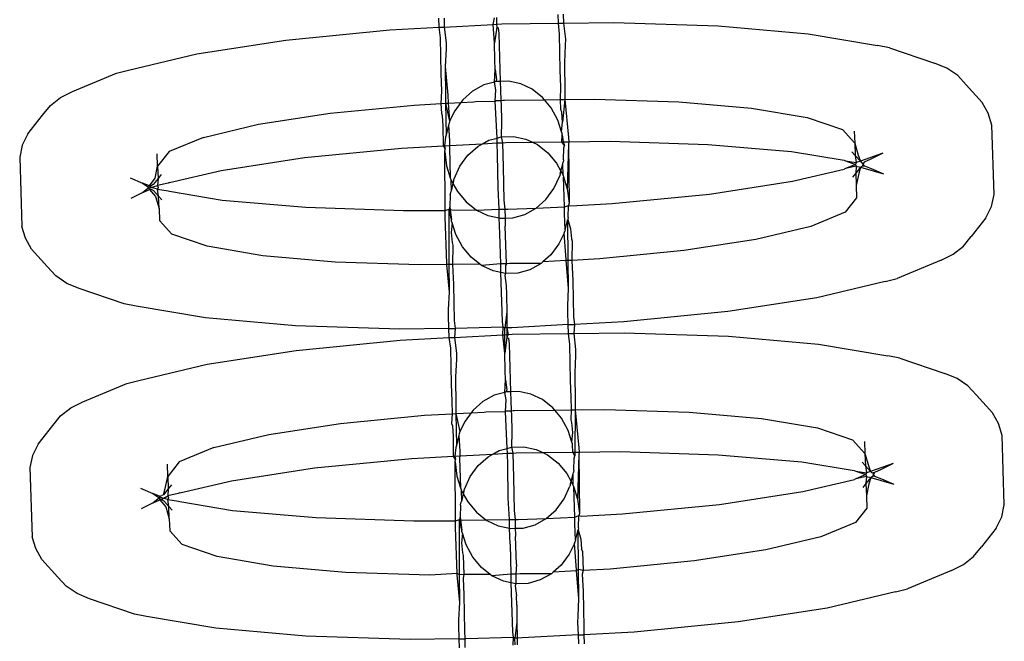
# Model space of a CAD drawing. Extents: x -1444 to 10597, y -4978 to 1627.
# Drawn here: x 3502 to 3530, y -2143 to -2126 of the extents above; entities that cross this region are included whole.
import ezdxf

# ---------------------------------------------------------------- set-up
doc = ezdxf.new("R2010")
doc.units = 0
doc.layers.get('0').update_dxf_attribs({"linetype": 'CONTINUOUS'})

msp = doc.modelspace()

# ---------------------------------------------------------------- linework, layer by layer
for p, q in [((3516.931, -2125.884), (3516.921, -2125.631)), ((3517.068, -2125.624), (3517.074, -2125.883)), ((3513.549, -2125.999), (3513.539, -2125.739)), ((3513.686, -2125.737), (3513.691, -2125.991)), ((3513.691, -2125.991), (3515.079, -2125.917)), ((3515.079, -2125.917), (3515.111, -2125.726)), ((3515.079, -2125.917), (3515.177, -2125.912)), ((3515.12, -2126.442), (3515.079, -2125.917)), ((3515.175, -2125.719), (3515.177, -2125.912)), ((3515.177, -2125.912), (3515.323, -2125.904)), ((3515.177, -2125.912), (3515.178, -2125.992)), ((3515.323, -2125.904), (3516.931, -2125.884)), ((3516.931, -2125.884), (3517.074, -2125.883)), ((3516.962, -2126.19), (3516.931, -2125.884)), ((3517.074, -2125.883), (3518.5, -2125.865)), ((3517.074, -2125.883), (3517.126, -2126.331)), ((3518.5, -2125.865), (3521.465, -2125.96)), ((3509.198, -2126.362), (3512.15, -2126.074)), ((3512.15, -2126.074), (3513.549, -2125.999)), ((3513.549, -2125.999), (3513.691, -2125.991)), ((3513.58, -2126.297), (3513.549, -2125.999)), ((3513.691, -2125.991), (3513.743, -2126.438)), ((3515.178, -2125.992), (3515.12, -2126.442)), ((3515.178, -2125.992), (3515.219, -2126.016)), ((3515.219, -2126.016), (3515.24, -2126.178)), ((3515.24, -2126.178), (3515.278, -2127.535)), ((3516.982, -2127.214), (3516.962, -2126.19)), ((3521.465, -2125.96), (3524.016, -2126.181)), ((3524.016, -2126.181), (3525.979, -2126.514)), ((3506.667, -2126.75), (3509.198, -2126.362)), ((3513.6, -2127.321), (3513.58, -2126.297)), ((3513.743, -2126.438), (3513.742, -2126.612)), ((3515.123, -2126.932), (3515.12, -2126.442)), ((3517.125, -2126.505), (3517.099, -2127)), ((3517.126, -2126.331), (3517.125, -2126.505)), ((3504.731, -2127.211), (3506.667, -2126.75)), ((3513.742, -2126.612), (3513.717, -2127.107)), ((3526.322, -2126.579), (3525.979, -2126.514)), ((3526.322, -2126.579), (3527.602, -2127.014)), ((3515.137, -2127.194), (3515.123, -2126.932)), ((3517.099, -2127), (3517.109, -2127.822)), ((3527.954, -2127.161), (3527.602, -2127.014)), ((3503.144, -2127.817), (3504.393, -2127.298)), ((3504.393, -2127.298), (3504.731, -2127.211)), ((3513.62, -2127.797), (3513.6, -2127.321)), ((3513.717, -2127.107), (3513.727, -2127.929)), ((3513.717, -2127.107), (3513.789, -2127.924)), ((3515.115, -2127.55), (3515.137, -2127.194)), ((3515.137, -2127.194), (3515.17, -2127.483)), ((3517.002, -2127.69), (3516.982, -2127.214)), ((3528.258, -2127.37), (3527.954, -2127.161)), ((3515.115, -2127.55), (3514.814, -2127.634)), ((3515.157, -2127.539), (3515.115, -2127.55)), ((3515.15, -2127.768), (3515.115, -2127.55)), ((3515.17, -2127.483), (3515.157, -2127.539)), ((3515.278, -2127.535), (3515.157, -2127.539)), ((3515.51, -2127.528), (3515.278, -2127.535)), ((3515.278, -2127.535), (3515.287, -2127.783)), ((3515.859, -2127.601), (3515.51, -2127.528)), ((3516.187, -2127.757), (3515.859, -2127.601)), ((3528.501, -2127.632), (3528.258, -2127.37)), ((3502.804, -2127.987), (3503.144, -2127.817)), ((3513.607, -2128.161), (3513.62, -2127.797)), ((3514.496, -2127.81), (3514.217, -2128.058)), ((3514.814, -2127.634), (3514.496, -2127.81)), ((3515.133, -2128.095), (3515.15, -2127.768)), ((3515.287, -2127.783), (3515.297, -2128.07)), ((3516.481, -2127.987), (3516.187, -2127.757)), ((3516.99, -2128.046), (3517.002, -2127.69)), ((3517.109, -2127.822), (3517.108, -2128.045)), ((3528.501, -2127.632), (3528.949, -2128.13)), ((3502.514, -2128.215), (3502.804, -2127.987)), ((3512.837, -2128.202), (3513.607, -2128.161)), ((3513.607, -2128.161), (3513.726, -2128.154)), ((3513.617, -2128.44), (3513.607, -2128.161)), ((3513.727, -2127.929), (3513.726, -2128.154)), ((3513.726, -2128.154), (3513.797, -2128.151)), ((3513.726, -2128.154), (3513.742, -2129.054)), ((3513.726, -2128.154), (3513.839, -2128.665)), ((3513.789, -2127.924), (3513.797, -2128.151)), ((3513.797, -2128.151), (3514.164, -2128.131)), ((3513.797, -2128.151), (3513.839, -2128.665)), ((3514.164, -2128.131), (3513.99, -2128.368)), ((3514.217, -2128.058), (3514.164, -2128.131)), ((3514.164, -2128.131), (3514.526, -2128.112)), ((3514.526, -2128.112), (3514.577, -2128.106)), ((3514.577, -2128.106), (3515.133, -2128.095)), ((3515.133, -2128.095), (3515.159, -2128.077)), ((3515.187, -2129.138), (3515.133, -2128.095)), ((3515.159, -2128.077), (3515.297, -2128.07)), ((3515.297, -2128.07), (3515.353, -2128.068)), ((3515.297, -2128.07), (3515.302, -2128.194)), ((3515.353, -2128.068), (3515.395, -2128.066)), ((3515.395, -2128.066), (3516.535, -2128.052)), ((3516.535, -2128.052), (3516.481, -2127.987)), ((3516.535, -2128.052), (3516.99, -2128.046)), ((3516.727, -2128.282), (3516.535, -2128.052)), ((3516.99, -2128.046), (3517.108, -2128.045)), ((3516.999, -2128.333), (3516.99, -2128.046)), ((3517.108, -2128.045), (3517.045, -2128.688)), ((3517.108, -2128.045), (3517.956, -2128.034)), ((3517.108, -2128.045), (3517.218, -2129.124)), ((3517.956, -2128.034), (3520.346, -2128.11)), ((3520.346, -2128.11), (3522.403, -2128.288)), ((3529.126, -2128.438), (3528.949, -2128.13)), ((3502.288, -2128.493), (3502.514, -2128.215)), ((3508.417, -2128.747), (3510.457, -2128.435)), ((3510.457, -2128.435), (3512.837, -2128.202)), ((3513.639, -2128.511), (3513.617, -2128.44)), ((3513.99, -2128.368), (3513.839, -2128.665)), ((3515.302, -2128.194), (3515.316, -2128.661)), ((3516.915, -2128.629), (3516.727, -2128.282)), ((3517.022, -2128.404), (3516.999, -2128.333)), ((3517.045, -2128.688), (3517.022, -2128.404)), ((3522.403, -2128.288), (3523.985, -2128.557)), ((3529.223, -2128.773), (3529.126, -2128.438)), ((3501.874, -2129.018), (3502.288, -2128.493)), ((3513.663, -2128.795), (3513.639, -2128.511)), ((3513.825, -2128.726), (3513.815, -2128.762)), ((3513.839, -2128.665), (3513.825, -2128.726)), ((3515.316, -2128.661), (3515.302, -2129.106)), ((3517.02, -2128.962), (3516.915, -2128.629)), ((3517.02, -2128.962), (3517.045, -2128.688)), ((3523.985, -2128.557), (3524.985, -2128.897)), ((3501.874, -2129.018), (3501.718, -2129.338)), ((3506.856, -2129.119), (3508.417, -2128.747)), ((3513.664, -2129.361), (3513.663, -2128.795)), ((3513.815, -2128.762), (3513.742, -2129.054)), ((3513.815, -2128.762), (3513.836, -2129.231)), ((3517.036, -2129.012), (3517.02, -2128.962)), ((3517.04, -2129.044), (3517.036, -2129.012)), ((3524.985, -2128.897), (3525.335, -2129.286)), ((3525.324, -2128.94), (3525.335, -2129.286)), ((3529.288, -2130.743), (3529.223, -2128.773)), ((3506.856, -2129.119), (3505.881, -2129.524)), ((3513.728, -2129.117), (3513.694, -2129.359)), ((3513.742, -2129.054), (3513.728, -2129.117)), ((3513.836, -2129.231), (3513.84, -2129.351)), ((3513.84, -2129.351), (3514.779, -2129.301)), ((3514.641, -2129.378), (3514.779, -2129.301)), ((3514.779, -2129.301), (3514.959, -2129.202)), ((3514.779, -2129.301), (3515.191, -2129.279)), ((3514.959, -2129.202), (3515.187, -2129.138)), ((3515.187, -2129.138), (3515.302, -2129.106)), ((3515.191, -2129.279), (3515.187, -2129.138)), ((3515.191, -2129.279), (3515.34, -2129.271)), ((3515.2, -2129.615), (3515.191, -2129.279)), ((3515.302, -2129.106), (3515.656, -2129.095)), ((3515.302, -2129.106), (3515.34, -2129.271)), ((3515.34, -2129.271), (3515.435, -2129.266)), ((3515.34, -2129.271), (3515.365, -2129.968)), ((3515.435, -2129.266), (3516.191, -2129.257)), ((3515.656, -2129.095), (3516.004, -2129.169)), ((3516.004, -2129.169), (3516.191, -2129.257)), ((3516.191, -2129.257), (3517.03, -2129.247)), ((3516.191, -2129.257), (3516.332, -2129.324)), ((3517.03, -2129.247), (3517.04, -2129.044)), ((3517.03, -2129.247), (3517.065, -2129.246)), ((3517.101, -2129.351), (3517.03, -2129.247)), ((3517.04, -2129.044), (3517.065, -2129.246)), ((3517.065, -2129.246), (3517.223, -2129.244)), ((3517.065, -2129.246), (3517.101, -2129.351)), ((3517.218, -2129.124), (3517.223, -2129.244)), ((3517.223, -2129.244), (3517.218, -2129.308)), ((3517.223, -2129.244), (3518.399, -2129.23)), ((3518.399, -2129.23), (3521.165, -2129.318)), ((3525.335, -2129.286), (3525.432, -2129.62)), ((3525.335, -2129.286), (3525.347, -2129.635)), ((3501.718, -2129.338), (3501.644, -2129.677)), ((3505.881, -2129.524), (3505.557, -2129.935)), ((3509.72, -2129.694), (3512.475, -2129.424)), ((3512.475, -2129.424), (3513.664, -2129.361)), ((3513.664, -2129.361), (3513.694, -2129.359)), ((3513.719, -2129.458), (3513.664, -2129.361)), ((3513.694, -2129.359), (3513.84, -2129.351)), ((3513.694, -2129.359), (3513.719, -2129.458)), ((3513.704, -2129.523), (3513.719, -2129.458)), ((3513.704, -2129.523), (3513.753, -2129.926)), ((3513.717, -2131.198), (3513.704, -2129.523)), ((3513.84, -2129.351), (3513.835, -2129.415)), ((3513.835, -2129.415), (3513.86, -2130.263)), ((3514.363, -2129.626), (3514.641, -2129.378)), ((3516.332, -2129.324), (3516.626, -2129.554)), ((3516.626, -2129.554), (3516.872, -2129.849)), ((3517.077, -2129.756), (3517.086, -2129.416)), ((3517.086, -2129.416), (3517.101, -2129.351)), ((3517.218, -2129.308), (3517.182, -2130.58)), ((3517.218, -2129.308), (3517.231, -2130.983)), ((3521.165, -2129.318), (3523.545, -2129.525)), ((3523.545, -2129.525), (3525.033, -2129.77)), ((3525.252, -2129.533), (3525.347, -2129.635)), ((3526.131, -2129.57), (3525.496, -2129.795)), ((3526.131, -2129.57), (3525.791, -2129.739)), ((3501.644, -2129.677), (3501.709, -2131.648)), ((3505.557, -2129.935), (3505.546, -2129.589)), ((3507.359, -2130.056), (3509.72, -2129.694)), ((3514.136, -2129.936), (3514.363, -2129.626)), ((3515.216, -2130.549), (3515.2, -2129.615)), ((3516.872, -2129.849), (3516.998, -2130.081)), ((3517.051, -2129.866), (3517.062, -2129.822)), ((3517.077, -2129.756), (3517.062, -2129.822)), ((3525.033, -2129.77), (3525.072, -2129.784)), ((3525.072, -2129.784), (3525.376, -2129.835)), ((3525.072, -2129.784), (3525.355, -2129.892)), ((3525.347, -2129.635), (3525.496, -2129.795)), ((3525.347, -2129.635), (3525.376, -2129.835)), ((3525.376, -2129.835), (3525.355, -2129.892)), ((3525.496, -2129.795), (3525.376, -2129.835)), ((3525.432, -2129.62), (3525.496, -2129.795)), ((3525.496, -2129.795), (3525.516, -2129.825)), ((3525.516, -2129.825), (3525.564, -2129.879)), ((3525.605, -2129.826), (3525.564, -2129.879)), ((3525.791, -2129.739), (3525.605, -2129.826)), ((3505.483, -2130.275), (3505.557, -2129.935)), ((3505.557, -2129.935), (3505.569, -2130.287)), ((3505.891, -2130.398), (3507.359, -2130.056)), ((3513.753, -2129.926), (3513.86, -2130.263)), ((3513.97, -2130.294), (3514.136, -2129.936)), ((3515.365, -2129.968), (3515.382, -2130.903)), ((3516.981, -2130.145), (3516.998, -2130.081)), ((3516.998, -2130.081), (3517.051, -2129.866)), ((3516.998, -2130.081), (3517.06, -2130.196)), ((3517.06, -2130.196), (3517.051, -2129.866)), ((3523.573, -2130.365), (3525.041, -2130.022)), ((3525.079, -2130.006), (3525.041, -2130.022)), ((3525.355, -2129.892), (3525.079, -2130.006)), ((3525.379, -2129.935), (3525.079, -2130.006)), ((3525.363, -2130.134), (3525.276, -2130.245)), ((3525.355, -2129.892), (3525.379, -2129.935)), ((3525.379, -2129.935), (3525.363, -2130.134)), ((3525.501, -2129.968), (3525.363, -2130.134)), ((3525.363, -2130.134), (3525.375, -2130.486)), ((3525.379, -2129.935), (3525.501, -2129.968)), ((3525.501, -2129.968), (3525.449, -2130.146)), ((3525.501, -2129.968), (3525.558, -2129.923)), ((3525.501, -2129.968), (3526.151, -2130.151)), ((3525.564, -2129.879), (3525.558, -2129.923)), ((3525.558, -2129.923), (3525.609, -2129.929)), ((3525.564, -2129.879), (3525.609, -2129.929)), ((3525.609, -2129.929), (3525.8, -2130.004)), ((3525.8, -2130.004), (3526.151, -2130.151)), ((3504.781, -2130.27), (3505.132, -2130.417)), ((3505.132, -2130.417), (3505.316, -2130.543)), ((3505.323, -2130.492), (3505.132, -2130.417)), ((3505.323, -2130.492), (3505.483, -2130.275)), ((3505.569, -2130.287), (3505.431, -2130.453)), ((3505.569, -2130.287), (3505.553, -2130.486)), ((3505.853, -2130.414), (3505.553, -2130.486)), ((3505.657, -2130.176), (3505.569, -2130.287)), ((3505.891, -2130.398), (3505.853, -2130.414)), ((3513.86, -2130.263), (3513.875, -2130.31)), ((3513.875, -2130.31), (3513.937, -2130.425)), ((3513.875, -2130.31), (3513.884, -2130.644)), ((3513.954, -2130.362), (3513.937, -2130.425)), ((3513.954, -2130.362), (3513.97, -2130.294)), ((3516.799, -2130.57), (3516.965, -2130.212)), ((3516.981, -2130.145), (3516.965, -2130.212)), ((3517.06, -2130.196), (3517.075, -2130.243)), ((3517.075, -2130.243), (3517.182, -2130.58)), ((3517.1, -2131.091), (3517.075, -2130.243)), ((3521.212, -2130.727), (3523.573, -2130.365)), ((3525.449, -2130.146), (3525.375, -2130.486)), ((3505.141, -2130.681), (3504.801, -2130.851)), ((3505.316, -2130.543), (3505.141, -2130.681)), ((3505.141, -2130.681), (3505.327, -2130.594)), ((3505.316, -2130.543), (3505.323, -2130.492)), ((3505.327, -2130.594), (3505.316, -2130.543)), ((3505.374, -2130.498), (3505.323, -2130.492)), ((3505.323, -2130.492), (3505.368, -2130.542)), ((3505.327, -2130.594), (3505.343, -2130.562)), ((3505.327, -2130.594), (3505.377, -2130.585)), ((3505.327, -2130.594), (3505.5, -2130.8)), ((3505.343, -2130.562), (3505.368, -2130.542)), ((3505.368, -2130.542), (3505.553, -2130.486)), ((3505.556, -2130.585), (3505.368, -2130.542)), ((3505.431, -2130.453), (3505.374, -2130.498)), ((3505.377, -2130.585), (3505.437, -2130.626)), ((3505.437, -2130.626), (3505.585, -2130.786)), ((3505.553, -2130.486), (3505.577, -2130.541)), ((3505.577, -2130.541), (3505.556, -2130.585)), ((3505.556, -2130.585), (3505.86, -2130.637)), ((3505.585, -2130.786), (3505.556, -2130.585)), ((3505.86, -2130.637), (3505.899, -2130.65)), ((3505.899, -2130.65), (3507.387, -2130.896)), ((3513.858, -2130.751), (3513.873, -2130.684)), ((3513.873, -2130.684), (3513.884, -2130.644)), ((3513.937, -2130.425), (3513.884, -2130.644)), ((3513.937, -2130.425), (3514.063, -2130.657)), ((3514.063, -2130.657), (3514.309, -2130.952)), ((3515.245, -2131.157), (3515.216, -2130.549)), ((3516.572, -2130.88), (3516.799, -2130.57)), ((3517.182, -2130.58), (3517.231, -2130.983)), ((3525.375, -2130.486), (3525.387, -2130.831)), ((3505.5, -2130.8), (3505.597, -2131.135)), ((3505.585, -2130.786), (3505.68, -2130.888)), ((3505.597, -2131.135), (3505.585, -2130.786)), ((3507.387, -2130.896), (3509.767, -2131.103)), ((3513.858, -2130.751), (3513.849, -2131.09)), ((3514.309, -2130.952), (3514.603, -2131.182)), ((3515.382, -2130.903), (3515.406, -2131.155)), ((3516.294, -2131.129), (3516.572, -2130.88)), ((3518.458, -2130.996), (3521.212, -2130.727)), ((3525.387, -2130.831), (3525.063, -2131.242)), ((3529.214, -2131.083), (3529.288, -2130.743)), ((3505.597, -2131.135), (3505.608, -2131.48)), ((3509.767, -2131.103), (3512.533, -2131.191)), ((3512.533, -2131.191), (3513.717, -2131.198)), ((3513.717, -2131.198), (3513.834, -2131.155)), ((3513.717, -2131.382), (3513.717, -2131.198)), ((3513.826, -2132.684), (3513.834, -2131.155)), ((3513.849, -2131.09), (3513.834, -2131.155)), ((3513.895, -2131.462), (3513.834, -2131.155)), ((3513.834, -2131.155), (3513.902, -2131.174)), ((3513.849, -2131.09), (3513.854, -2131.174)), ((3513.854, -2131.174), (3513.895, -2131.462)), ((3513.902, -2131.174), (3514.603, -2131.182)), ((3514.603, -2131.182), (3515.245, -2131.157)), ((3514.603, -2131.182), (3514.931, -2131.337)), ((3515.245, -2131.157), (3515.406, -2131.155)), ((3515.252, -2131.405), (3515.245, -2131.157)), ((3515.406, -2131.155), (3515.497, -2131.154)), ((3515.406, -2131.155), (3515.414, -2131.407)), ((3515.497, -2131.154), (3516.294, -2131.129)), ((3515.976, -2131.304), (3516.294, -2131.129)), ((3516.294, -2131.129), (3517.1, -2131.091)), ((3517.099, -2131.275), (3517.1, -2131.091)), ((3517.1, -2131.091), (3517.216, -2131.048)), ((3517.207, -2131.389), (3517.216, -2131.048)), ((3517.231, -2130.983), (3517.216, -2131.048)), ((3517.216, -2131.048), (3517.284, -2131.059)), ((3517.284, -2131.059), (3518.458, -2130.996)), ((3525.063, -2131.242), (3524.087, -2131.647)), ((3529.058, -2131.403), (3529.214, -2131.083)), ((3505.959, -2131.869), (3505.608, -2131.48)), ((3513.763, -2132.689), (3513.717, -2131.382)), ((3513.899, -2131.494), (3513.895, -2131.462)), ((3513.915, -2131.544), (3513.899, -2131.494)), ((3514.931, -2131.337), (3515.252, -2131.405)), ((3515.252, -2131.405), (3515.279, -2131.411)), ((3515.265, -2131.856), (3515.252, -2131.405)), ((3515.279, -2131.411), (3515.414, -2131.407)), ((3515.414, -2131.407), (3515.633, -2131.4)), ((3515.414, -2131.407), (3515.42, -2131.588)), ((3515.633, -2131.4), (3515.976, -2131.304)), ((3517.12, -2131.745), (3517.099, -2131.275)), ((3517.12, -2131.745), (3517.193, -2131.452)), ((3517.207, -2131.389), (3517.193, -2131.452)), ((3517.193, -2131.452), (3517.272, -2131.711)), ((3517.208, -2132.612), (3517.193, -2131.452)), ((3529.058, -2131.403), (3528.644, -2131.928)), ((3501.806, -2131.982), (3501.709, -2131.648)), ((3513.915, -2131.544), (3513.89, -2131.818)), ((3514.02, -2131.877), (3513.915, -2131.544)), ((3515.42, -2131.588), (3515.422, -2131.636)), ((3515.458, -2132.702), (3515.422, -2131.636)), ((3517.096, -2131.841), (3517.11, -2131.78)), ((3517.12, -2131.745), (3517.11, -2131.78)), ((3517.272, -2131.711), (3517.296, -2131.995)), ((3524.087, -2131.647), (3522.526, -2132.019)), ((3501.983, -2132.291), (3501.806, -2131.982)), ((3506.959, -2132.209), (3505.959, -2131.869)), ((3513.89, -2131.818), (3513.913, -2132.102)), ((3514.208, -2132.224), (3514.02, -2131.877)), ((3515.291, -2132.704), (3515.265, -2131.856)), ((3517.096, -2131.841), (3516.945, -2132.138)), ((3517.146, -2132.582), (3517.096, -2131.841)), ((3517.296, -2131.995), (3517.318, -2132.067)), ((3517.318, -2132.067), (3517.311, -2132.607)), ((3522.526, -2132.019), (3520.486, -2132.332)), ((3528.418, -2132.206), (3528.644, -2131.928)), ((3502.431, -2132.788), (3501.983, -2132.291)), ((3508.541, -2132.478), (3506.959, -2132.209)), ((3513.913, -2132.102), (3513.936, -2132.174)), ((3513.936, -2132.174), (3513.928, -2132.721)), ((3514.454, -2132.519), (3514.208, -2132.224)), ((3516.945, -2132.138), (3516.718, -2132.448)), ((3520.486, -2132.332), (3518.106, -2132.564)), ((3528.129, -2132.434), (3528.418, -2132.206)), ((3510.597, -2132.656), (3508.541, -2132.478)), ((3512.987, -2132.732), (3510.597, -2132.656)), ((3514.699, -2132.711), (3514.454, -2132.519)), ((3516.49, -2132.651), (3516.439, -2132.696)), ((3516.718, -2132.448), (3516.49, -2132.651)), ((3517.147, -2132.616), (3516.49, -2132.651)), ((3517.147, -2132.616), (3517.146, -2132.582)), ((3517.208, -2132.612), (3517.147, -2132.616)), ((3517.218, -2133.399), (3517.147, -2132.616)), ((3517.311, -2132.607), (3517.208, -2132.612)), ((3517.218, -2133.399), (3517.208, -2132.612)), ((3518.106, -2132.564), (3517.311, -2132.607)), ((3517.311, -2132.607), (3517.335, -2133.185)), ((3527.788, -2132.604), (3526.539, -2133.122)), ((3527.788, -2132.604), (3528.129, -2132.434)), ((3502.674, -2133.05), (3502.431, -2132.788)), ((3513.764, -2132.723), (3512.987, -2132.732)), ((3513.764, -2132.723), (3513.763, -2132.689)), ((3513.826, -2132.722), (3513.764, -2132.723)), ((3513.836, -2133.506), (3513.764, -2132.723)), ((3513.826, -2132.722), (3513.826, -2132.684)), ((3513.928, -2132.721), (3513.826, -2132.722)), ((3513.836, -2133.506), (3513.826, -2132.722)), ((3514.699, -2132.711), (3513.928, -2132.721)), ((3513.928, -2132.721), (3513.953, -2133.292)), ((3514.748, -2132.75), (3514.699, -2132.711)), ((3515.291, -2132.704), (3514.748, -2132.75)), ((3515.076, -2132.905), (3514.748, -2132.75)), ((3515.299, -2132.952), (3515.076, -2132.905)), ((3515.458, -2132.702), (3515.291, -2132.704)), ((3515.294, -2132.734), (3515.291, -2132.704)), ((3515.299, -2132.952), (3515.294, -2132.734)), ((3515.431, -2132.749), (3515.425, -2132.979)), ((3515.458, -2132.702), (3515.431, -2132.749)), ((3515.549, -2132.701), (3515.458, -2132.702)), ((3516.439, -2132.696), (3515.549, -2132.701)), ((3516.121, -2132.872), (3515.778, -2132.967)), ((3516.439, -2132.696), (3516.121, -2132.872)), ((3502.978, -2133.259), (3502.674, -2133.05)), ((3515.425, -2132.979), (3515.299, -2132.952)), ((3515.342, -2134.339), (3515.299, -2132.952)), ((3515.425, -2132.979), (3515.412, -2133.035)), ((3515.412, -2133.035), (3515.444, -2133.323)), ((3515.778, -2132.967), (3515.425, -2132.979)), ((3517.335, -2133.185), (3517.355, -2134.209)), ((3526.201, -2133.21), (3524.265, -2133.671)), ((3526.201, -2133.21), (3526.539, -2133.122)), ((3503.33, -2133.406), (3502.978, -2133.259)), ((3504.61, -2133.842), (3503.33, -2133.406)), ((3513.953, -2133.292), (3513.973, -2134.316)), ((3515.444, -2133.323), (3515.459, -2133.586)), ((3517.193, -2133.895), (3517.218, -2133.399)), ((3513.81, -2134.002), (3513.836, -2133.506)), ((3515.459, -2133.586), (3515.461, -2134.076)), ((3524.265, -2133.671), (3521.734, -2134.059)), ((3504.953, -2133.907), (3504.61, -2133.842)), ((3506.916, -2134.24), (3504.953, -2133.907)), ((3513.809, -2134.175), (3513.81, -2134.002)), ((3517.192, -2134.068), (3517.193, -2133.895)), ((3509.467, -2134.461), (3506.916, -2134.24)), ((3513.821, -2134.538), (3513.809, -2134.175)), ((3513.973, -2134.316), (3514.001, -2134.536)), ((3515.461, -2134.076), (3515.404, -2134.525)), ((3515.461, -2134.076), (3515.467, -2134.518)), ((3517.203, -2134.431), (3517.192, -2134.068)), ((3517.355, -2134.209), (3517.383, -2134.422)), ((3521.734, -2134.059), (3518.782, -2134.347)), ((3512.432, -2134.555), (3509.467, -2134.461)), ((3513.821, -2134.538), (3512.432, -2134.555)), ((3513.821, -2134.538), (3514.001, -2134.536)), ((3513.829, -2134.799), (3513.821, -2134.538)), ((3514.001, -2134.536), (3513.983, -2134.791)), ((3515.362, -2134.502), (3514.001, -2134.536)), ((3515.362, -2134.502), (3515.342, -2134.339)), ((3515.354, -2134.718), (3515.362, -2134.502)), ((3515.404, -2134.525), (3515.362, -2134.502)), ((3515.467, -2134.518), (3515.404, -2134.525)), ((3515.406, -2134.715), (3515.404, -2134.525)), ((3515.609, -2134.517), (3515.467, -2134.518)), ((3515.467, -2134.518), (3515.469, -2134.711)), ((3515.467, -2134.518), (3515.507, -2134.709)), ((3517.203, -2134.431), (3515.609, -2134.517)), ((3517.203, -2134.431), (3517.383, -2134.422)), ((3517.212, -2134.684), (3517.203, -2134.431)), ((3517.383, -2134.422), (3517.366, -2134.682)), ((3518.782, -2134.347), (3517.383, -2134.422)), ((3509.49, -2135.162), (3512.442, -2134.873)), ((3512.442, -2134.873), (3513.829, -2134.799)), ((3513.829, -2134.799), (3513.983, -2134.791)), ((3513.872, -2135.096), (3513.829, -2134.799)), ((3513.983, -2134.791), (3515.354, -2134.718)), ((3513.983, -2134.791), (3514.035, -2135.238)), ((3515.354, -2134.718), (3515.406, -2134.715)), ((3515.412, -2135.241), (3515.354, -2134.718)), ((3515.406, -2134.715), (3515.469, -2134.711)), ((3515.412, -2135.241), (3515.406, -2134.715)), ((3515.47, -2134.791), (3515.412, -2135.241)), ((3515.469, -2134.711), (3515.507, -2134.709)), ((3515.469, -2134.711), (3515.47, -2134.791)), ((3515.507, -2134.709), (3515.47, -2134.791)), ((3515.47, -2134.791), (3515.511, -2134.815)), ((3515.507, -2134.709), (3515.615, -2134.704)), ((3515.511, -2134.815), (3515.532, -2134.978)), ((3515.615, -2134.704), (3517.212, -2134.684)), ((3517.212, -2134.684), (3517.366, -2134.682)), ((3517.254, -2134.99), (3517.212, -2134.684)), ((3517.366, -2134.682), (3518.792, -2134.665)), ((3517.366, -2134.682), (3517.418, -2135.131)), ((3518.792, -2134.665), (3521.757, -2134.759)), ((3521.757, -2134.759), (3524.308, -2134.98)), ((3506.959, -2135.55), (3509.49, -2135.162)), ((3513.892, -2136.121), (3513.872, -2135.096)), ((3515.532, -2134.978), (3515.57, -2136.335)), ((3517.274, -2136.014), (3517.254, -2134.99)), ((3517.418, -2135.131), (3517.417, -2135.304)), ((3524.308, -2134.98), (3526.271, -2135.313)), ((3514.034, -2135.411), (3514.009, -2135.906)), ((3514.035, -2135.238), (3514.034, -2135.411)), ((3515.415, -2135.731), (3515.412, -2135.241)), ((3517.417, -2135.304), (3517.391, -2135.799)), ((3526.614, -2135.378), (3526.271, -2135.313)), ((3526.614, -2135.378), (3527.894, -2135.814)), ((3505.023, -2136.011), (3506.959, -2135.55)), ((3514.009, -2135.906), (3514.019, -2136.729)), ((3515.407, -2136.35), (3515.429, -2135.994)), ((3515.429, -2135.994), (3515.415, -2135.731)), ((3515.429, -2135.994), (3515.462, -2136.282)), ((3517.391, -2135.799), (3517.401, -2136.622)), ((3528.246, -2135.961), (3527.894, -2135.814)), ((3528.55, -2136.17), (3528.246, -2135.961)), ((3503.436, -2136.616), (3504.685, -2136.098)), ((3504.685, -2136.098), (3505.023, -2136.011)), ((3513.912, -2136.596), (3513.892, -2136.121)), ((3515.462, -2136.282), (3515.449, -2136.338)), ((3517.294, -2136.489), (3517.274, -2136.014)), ((3528.793, -2136.432), (3528.55, -2136.17)), ((3515.106, -2136.434), (3514.788, -2136.61)), ((3515.407, -2136.35), (3515.106, -2136.434)), ((3515.449, -2136.338), (3515.407, -2136.35)), ((3515.442, -2136.567), (3515.407, -2136.35)), ((3515.57, -2136.335), (3515.449, -2136.338)), ((3515.802, -2136.327), (3515.57, -2136.335)), ((3515.57, -2136.335), (3515.579, -2136.583)), ((3516.151, -2136.401), (3515.802, -2136.327)), ((3516.479, -2136.556), (3516.151, -2136.401)), ((3516.773, -2136.786), (3516.479, -2136.556)), ((3517.304, -2136.845), (3517.294, -2136.489)), ((3528.793, -2136.432), (3529.241, -2136.929)), ((3502.806, -2137.015), (3503.096, -2136.786)), ((3503.096, -2136.786), (3503.436, -2136.616)), ((3513.922, -2136.959), (3513.912, -2136.596)), ((3514.019, -2136.729), (3514.018, -2136.954)), ((3514.788, -2136.61), (3514.509, -2136.858)), ((3515.425, -2136.895), (3515.442, -2136.567)), ((3515.579, -2136.583), (3515.589, -2136.87)), ((3516.827, -2136.851), (3516.773, -2136.786)), ((3516.827, -2136.851), (3517.304, -2136.845)), ((3517.291, -2137.132), (3517.304, -2136.845)), ((3517.304, -2136.845), (3517.4, -2136.844)), ((3517.4, -2136.844), (3517.394, -2138.045)), ((3517.401, -2136.622), (3517.4, -2136.844)), ((3517.4, -2136.844), (3518.248, -2136.834)), ((3517.4, -2136.844), (3517.51, -2137.924)), ((3518.248, -2136.834), (3520.638, -2136.91)), ((3502.58, -2137.292), (3502.806, -2137.015)), ((3510.749, -2137.234), (3513.129, -2137.001)), ((3513.129, -2137.001), (3513.922, -2136.959)), ((3513.909, -2137.239), (3513.922, -2136.959)), ((3513.922, -2136.959), (3514.018, -2136.954)), ((3514.018, -2136.954), (3514.456, -2136.931)), ((3514.018, -2136.954), (3514.034, -2137.854)), ((3514.018, -2136.954), (3514.131, -2137.465)), ((3514.456, -2136.931), (3514.282, -2137.168)), ((3514.509, -2136.858), (3514.456, -2136.931)), ((3514.456, -2136.931), (3514.818, -2136.911)), ((3514.818, -2136.911), (3514.869, -2136.906)), ((3514.869, -2136.906), (3515.425, -2136.895)), ((3515.425, -2136.895), (3515.451, -2136.877)), ((3515.479, -2137.938), (3515.425, -2136.895)), ((3515.451, -2136.877), (3515.589, -2136.87)), ((3515.589, -2136.87), (3515.645, -2136.867)), ((3515.589, -2136.87), (3515.594, -2136.994)), ((3515.594, -2136.994), (3515.608, -2137.461)), ((3515.645, -2136.867), (3515.687, -2136.866)), ((3515.687, -2136.866), (3516.827, -2136.851)), ((3517.019, -2137.081), (3516.827, -2136.851)), ((3517.207, -2137.428), (3517.019, -2137.081)), ((3520.638, -2136.91), (3522.695, -2137.088)), ((3522.695, -2137.088), (3524.277, -2137.356)), ((3529.418, -2137.238), (3529.241, -2136.929)), ((3502.166, -2137.818), (3502.58, -2137.292)), ((3508.709, -2137.547), (3510.749, -2137.234)), ((3513.931, -2137.311), (3513.909, -2137.239)), ((3513.955, -2137.594), (3513.931, -2137.311)), ((3514.282, -2137.168), (3514.131, -2137.465)), ((3517.314, -2137.204), (3517.291, -2137.132)), ((3517.337, -2137.487), (3517.314, -2137.204)), ((3524.277, -2137.356), (3525.277, -2137.697)), ((3529.515, -2137.572), (3529.418, -2137.238)), ((3507.148, -2137.918), (3508.709, -2137.547)), ((3513.956, -2138.16), (3513.955, -2137.594)), ((3514.107, -2137.561), (3514.034, -2137.854)), ((3514.117, -2137.526), (3514.107, -2137.561)), ((3514.107, -2137.561), (3514.128, -2138.031)), ((3514.131, -2137.465), (3514.117, -2137.526)), ((3515.608, -2137.461), (3515.594, -2137.906)), ((3517.312, -2137.762), (3517.207, -2137.428)), ((3517.312, -2137.762), (3517.337, -2137.487)), ((3529.58, -2139.543), (3529.515, -2137.572)), ((3502.166, -2137.818), (3502.01, -2138.137)), ((3507.148, -2137.918), (3506.173, -2138.324)), ((3514.02, -2137.916), (3513.986, -2138.159)), ((3514.034, -2137.854), (3514.02, -2137.916)), ((3515.251, -2138.001), (3515.479, -2137.938)), ((3515.479, -2137.938), (3515.594, -2137.906)), ((3515.483, -2138.079), (3515.479, -2137.938)), ((3515.594, -2137.906), (3515.948, -2137.895)), ((3515.594, -2137.906), (3515.632, -2138.071)), ((3515.948, -2137.895), (3516.296, -2137.968)), ((3517.328, -2137.812), (3517.312, -2137.762)), ((3517.332, -2137.843), (3517.328, -2137.812)), ((3517.338, -2138.046), (3517.332, -2137.843)), ((3517.51, -2137.924), (3517.515, -2138.044)), ((3525.277, -2137.697), (3525.627, -2138.086)), ((3525.616, -2137.74), (3525.627, -2138.086)), ((3502.01, -2138.137), (3501.936, -2138.477)), ((3510.012, -2138.493), (3512.767, -2138.224)), ((3512.767, -2138.224), (3513.956, -2138.16)), ((3513.956, -2138.16), (3513.986, -2138.159)), ((3514.011, -2138.258), (3513.956, -2138.16)), ((3513.986, -2138.159), (3514.132, -2138.151)), ((3513.986, -2138.159), (3514.011, -2138.258)), ((3514.132, -2138.151), (3514.127, -2138.215)), ((3514.127, -2138.215), (3514.152, -2139.062)), ((3514.128, -2138.031), (3514.132, -2138.151)), ((3514.132, -2138.151), (3515.071, -2138.101)), ((3514.655, -2138.425), (3514.933, -2138.177)), ((3514.933, -2138.177), (3515.071, -2138.101)), ((3515.071, -2138.101), (3515.251, -2138.001)), ((3515.071, -2138.101), (3515.483, -2138.079)), ((3515.483, -2138.079), (3515.632, -2138.071)), ((3515.492, -2138.414), (3515.483, -2138.079)), ((3515.632, -2138.071), (3515.727, -2138.066)), ((3515.632, -2138.071), (3515.657, -2138.768)), ((3515.727, -2138.066), (3516.483, -2138.057)), ((3516.296, -2137.968), (3516.483, -2138.057)), ((3516.483, -2138.057), (3517.338, -2138.046)), ((3516.483, -2138.057), (3516.624, -2138.124)), ((3516.624, -2138.124), (3516.918, -2138.354)), ((3517.338, -2138.046), (3517.394, -2138.045)), ((3517.393, -2138.151), (3517.338, -2138.046)), ((3517.369, -2138.555), (3517.378, -2138.215)), ((3517.378, -2138.215), (3517.393, -2138.151)), ((3517.394, -2138.045), (3517.393, -2138.151)), ((3517.394, -2138.045), (3517.515, -2138.044)), ((3517.51, -2138.108), (3517.474, -2139.379)), ((3517.515, -2138.044), (3517.51, -2138.108)), ((3517.51, -2138.108), (3517.523, -2139.783)), ((3517.515, -2138.044), (3518.691, -2138.03)), ((3518.691, -2138.03), (3521.457, -2138.118)), ((3521.457, -2138.118), (3523.837, -2138.324)), ((3525.627, -2138.086), (3525.724, -2138.42)), ((3525.627, -2138.086), (3525.639, -2138.434)), ((3501.936, -2138.477), (3502.001, -2140.448)), ((3505.849, -2138.735), (3505.838, -2138.389)), ((3506.173, -2138.324), (3505.849, -2138.735)), ((3507.651, -2138.855), (3510.012, -2138.493)), ((3513.996, -2138.322), (3514.011, -2138.258)), ((3513.996, -2138.322), (3514.045, -2138.726)), ((3514.009, -2139.998), (3513.996, -2138.322)), ((3514.428, -2138.735), (3514.655, -2138.425)), ((3515.508, -2139.349), (3515.492, -2138.414)), ((3516.918, -2138.354), (3517.164, -2138.649)), ((3523.837, -2138.324), (3525.325, -2138.57)), ((3525.544, -2138.332), (3525.639, -2138.434)), ((3525.639, -2138.434), (3525.788, -2138.594)), ((3525.639, -2138.434), (3525.668, -2138.635)), ((3525.724, -2138.42), (3525.788, -2138.594)), ((3526.423, -2138.369), (3525.788, -2138.594)), ((3526.423, -2138.369), (3526.083, -2138.539)), ((3505.775, -2139.074), (3505.849, -2138.735)), ((3505.849, -2138.735), (3505.861, -2139.087)), ((3514.045, -2138.726), (3514.152, -2139.062)), ((3514.262, -2139.093), (3514.428, -2138.735)), ((3515.657, -2138.768), (3515.674, -2139.702)), ((3517.164, -2138.649), (3517.29, -2138.88)), ((3517.29, -2138.88), (3517.343, -2138.665)), ((3517.343, -2138.665), (3517.354, -2138.621)), ((3517.352, -2138.996), (3517.343, -2138.665)), ((3517.369, -2138.555), (3517.354, -2138.621)), ((3525.325, -2138.57), (3525.364, -2138.583)), ((3525.364, -2138.583), (3525.668, -2138.635)), ((3525.364, -2138.583), (3525.647, -2138.679)), ((3525.647, -2138.679), (3525.371, -2138.806)), ((3525.671, -2138.735), (3525.371, -2138.806)), ((3525.668, -2138.635), (3525.647, -2138.679)), ((3525.647, -2138.679), (3525.671, -2138.735)), ((3525.671, -2138.735), (3525.655, -2138.933)), ((3525.793, -2138.767), (3525.655, -2138.933)), ((3525.788, -2138.594), (3525.668, -2138.635)), ((3525.671, -2138.735), (3525.793, -2138.767)), ((3525.793, -2138.767), (3525.741, -2138.945)), ((3525.788, -2138.594), (3525.808, -2138.625)), ((3525.793, -2138.767), (3525.85, -2138.722)), ((3525.793, -2138.767), (3526.443, -2138.95)), ((3525.808, -2138.625), (3525.847, -2138.635)), ((3525.897, -2138.626), (3525.847, -2138.635)), ((3525.847, -2138.635), (3525.866, -2138.69)), ((3525.866, -2138.69), (3525.85, -2138.722)), ((3525.85, -2138.722), (3525.901, -2138.728)), ((3525.866, -2138.69), (3525.897, -2138.626)), ((3525.866, -2138.69), (3525.901, -2138.728)), ((3526.083, -2138.539), (3525.897, -2138.626)), ((3525.901, -2138.728), (3526.092, -2138.803)), ((3505.073, -2139.07), (3505.424, -2139.217)), ((3505.723, -2139.252), (3505.775, -2139.074)), ((3505.949, -2138.975), (3505.861, -2139.087)), ((3506.183, -2139.198), (3507.651, -2138.855)), ((3514.152, -2139.062), (3514.167, -2139.11)), ((3517.091, -2139.37), (3517.257, -2139.012)), ((3517.273, -2138.944), (3517.257, -2139.012)), ((3517.273, -2138.944), (3517.29, -2138.88)), ((3517.29, -2138.88), (3517.352, -2138.996)), ((3517.352, -2138.996), (3517.367, -2139.043)), ((3517.367, -2139.043), (3517.474, -2139.379)), ((3517.392, -2139.891), (3517.367, -2139.043)), ((3523.865, -2139.165), (3525.333, -2138.822)), ((3525.371, -2138.806), (3525.333, -2138.822)), ((3525.655, -2138.933), (3525.568, -2139.045)), ((3525.655, -2138.933), (3525.667, -2139.285)), ((3525.741, -2138.945), (3525.667, -2139.285)), ((3526.092, -2138.803), (3526.443, -2138.95)), ((3505.424, -2139.217), (3505.608, -2139.343)), ((3505.615, -2139.291), (3505.424, -2139.217)), ((3505.608, -2139.343), (3505.433, -2139.481)), ((3505.608, -2139.343), (3505.615, -2139.291)), ((3505.619, -2139.394), (3505.608, -2139.343)), ((3505.615, -2139.291), (3505.677, -2139.275)), ((3505.65, -2139.33), (3505.615, -2139.291)), ((3505.848, -2139.385), (3505.65, -2139.33)), ((3505.669, -2139.385), (3505.845, -2139.285)), ((3505.723, -2139.252), (3505.677, -2139.275)), ((3505.861, -2139.087), (3505.723, -2139.252)), ((3505.861, -2139.087), (3505.845, -2139.285)), ((3506.145, -2139.214), (3505.845, -2139.285)), ((3505.845, -2139.285), (3505.869, -2139.34)), ((3505.869, -2139.34), (3505.848, -2139.385)), ((3506.183, -2139.198), (3506.145, -2139.214)), ((3514.167, -2139.11), (3514.23, -2139.226)), ((3514.167, -2139.11), (3514.176, -2139.444)), ((3514.23, -2139.226), (3514.176, -2139.444)), ((3514.246, -2139.161), (3514.23, -2139.226)), ((3514.23, -2139.226), (3514.355, -2139.456)), ((3514.246, -2139.161), (3514.262, -2139.093)), ((3515.537, -2139.957), (3515.508, -2139.349)), ((3521.504, -2139.527), (3523.865, -2139.165)), ((3525.667, -2139.285), (3525.679, -2139.631)), ((3505.433, -2139.481), (3505.093, -2139.651)), ((3505.433, -2139.481), (3505.619, -2139.394)), ((3505.619, -2139.394), (3505.635, -2139.361)), ((3505.619, -2139.394), (3505.669, -2139.385)), ((3505.619, -2139.394), (3505.792, -2139.6)), ((3505.635, -2139.361), (3505.669, -2139.385)), ((3505.669, -2139.385), (3505.729, -2139.426)), ((3505.729, -2139.426), (3505.877, -2139.586)), ((3505.792, -2139.6), (3505.889, -2139.934)), ((3505.848, -2139.385), (3506.152, -2139.437)), ((3505.877, -2139.586), (3505.848, -2139.385)), ((3505.877, -2139.586), (3505.972, -2139.688)), ((3505.889, -2139.934), (3505.877, -2139.586)), ((3506.152, -2139.437), (3506.191, -2139.45)), ((3506.191, -2139.45), (3507.679, -2139.696)), ((3514.15, -2139.55), (3514.141, -2139.89)), ((3514.15, -2139.55), (3514.165, -2139.484)), ((3514.165, -2139.484), (3514.176, -2139.444)), ((3514.355, -2139.456), (3514.601, -2139.751)), ((3516.864, -2139.68), (3517.091, -2139.37)), ((3517.474, -2139.379), (3517.523, -2139.783)), ((3518.75, -2139.796), (3521.504, -2139.527)), ((3525.679, -2139.631), (3525.355, -2140.042)), ((3529.506, -2139.883), (3529.58, -2139.543)), ((3507.679, -2139.696), (3510.059, -2139.902)), ((3510.059, -2139.902), (3512.825, -2139.99)), ((3514.141, -2139.89), (3514.126, -2139.954)), ((3514.141, -2139.89), (3514.187, -2140.262)), ((3514.601, -2139.751), (3514.873, -2139.965)), ((3515.674, -2139.702), (3515.698, -2139.955)), ((3516.586, -2139.928), (3516.864, -2139.68)), ((3516.586, -2139.928), (3517.392, -2139.891)), ((3517.391, -2140.074), (3517.392, -2139.891)), ((3517.392, -2139.891), (3517.508, -2139.847)), ((3517.499, -2140.189), (3517.508, -2139.847)), ((3517.523, -2139.783), (3517.508, -2139.847)), ((3517.508, -2139.847), (3517.576, -2139.858)), ((3517.576, -2139.858), (3518.75, -2139.796)), ((3529.35, -2140.202), (3529.506, -2139.883)), ((3505.889, -2139.934), (3505.9, -2140.28)), ((3512.825, -2139.99), (3514.009, -2139.998)), ((3514.009, -2139.998), (3514.126, -2139.954)), ((3514.009, -2140.181), (3514.009, -2139.998)), ((3514.055, -2141.489), (3514.009, -2140.181)), ((3514.118, -2141.484), (3514.126, -2139.954)), ((3514.187, -2140.262), (3514.126, -2139.954)), ((3514.126, -2139.954), (3514.194, -2139.973)), ((3514.194, -2139.973), (3514.873, -2139.965)), ((3514.873, -2139.965), (3515.537, -2139.957)), ((3514.873, -2139.965), (3514.895, -2139.982)), ((3514.895, -2139.982), (3515.223, -2140.137)), ((3515.223, -2140.137), (3515.544, -2140.205)), ((3515.537, -2139.957), (3515.698, -2139.955)), ((3515.544, -2140.205), (3515.537, -2139.957)), ((3515.698, -2139.955), (3515.789, -2139.954)), ((3515.698, -2139.955), (3515.706, -2140.206)), ((3515.789, -2139.954), (3516.586, -2139.928)), ((3515.925, -2140.199), (3516.268, -2140.104)), ((3516.268, -2140.104), (3516.586, -2139.928)), ((3517.412, -2140.541), (3517.391, -2140.074)), ((3517.499, -2140.189), (3517.485, -2140.251)), ((3525.355, -2140.042), (3524.379, -2140.447)), ((3502.098, -2140.782), (3502.001, -2140.448)), ((3506.251, -2140.669), (3505.9, -2140.28)), ((3514.207, -2140.344), (3514.182, -2140.618)), ((3514.191, -2140.293), (3514.187, -2140.262)), ((3514.207, -2140.344), (3514.191, -2140.293)), ((3514.312, -2140.677), (3514.207, -2140.344)), ((3515.544, -2140.205), (3515.571, -2140.211)), ((3515.557, -2140.656), (3515.544, -2140.205)), ((3515.571, -2140.211), (3515.706, -2140.206)), ((3515.706, -2140.206), (3515.925, -2140.199)), ((3515.706, -2140.206), (3515.713, -2140.388)), ((3515.713, -2140.388), (3515.714, -2140.435)), ((3515.741, -2141.223), (3515.714, -2140.435)), ((3517.412, -2140.541), (3517.485, -2140.251)), ((3517.5, -2141.377), (3517.485, -2140.251)), ((3517.485, -2140.251), (3517.564, -2140.511)), ((3524.379, -2140.447), (3522.818, -2140.818)), ((3529.35, -2140.202), (3528.936, -2140.728)), ((3507.251, -2141.009), (3506.251, -2140.669)), ((3514.182, -2140.618), (3514.205, -2140.902)), ((3514.5, -2141.024), (3514.312, -2140.677)), ((3515.557, -2140.656), (3515.583, -2141.504)), ((3517.388, -2140.64), (3517.237, -2140.937)), ((3517.388, -2140.64), (3517.402, -2140.579)), ((3517.438, -2141.382), (3517.388, -2140.64)), ((3517.412, -2140.541), (3517.402, -2140.579)), ((3517.564, -2140.511), (3517.588, -2140.795)), ((3528.71, -2141.005), (3528.936, -2140.728)), ((3502.275, -2141.091), (3502.098, -2140.782)), ((3508.833, -2141.277), (3507.251, -2141.009)), ((3514.205, -2140.902), (3514.228, -2140.973)), ((3514.228, -2140.973), (3514.246, -2141.52)), ((3514.746, -2141.319), (3514.5, -2141.024)), ((3517.237, -2140.937), (3517.01, -2141.247)), ((3517.588, -2140.795), (3517.61, -2140.866)), ((3517.61, -2140.866), (3517.628, -2141.405)), ((3522.818, -2140.818), (3520.778, -2141.131)), ((3528.421, -2141.234), (3528.71, -2141.005)), ((3502.723, -2141.588), (3502.275, -2141.091)), ((3510.889, -2141.456), (3508.833, -2141.277)), ((3515.741, -2141.223), (3515.722, -2141.502)), ((3517.01, -2141.247), (3516.782, -2141.45)), ((3520.778, -2141.131), (3518.398, -2141.364)), ((3528.08, -2141.403), (3528.421, -2141.234)), ((3502.966, -2141.85), (3502.723, -2141.588)), ((3513.279, -2141.532), (3510.889, -2141.456)), ((3514.055, -2141.489), (3513.279, -2141.532)), ((3514.056, -2141.522), (3514.055, -2141.489)), ((3514.118, -2141.522), (3514.055, -2141.489)), ((3514.128, -2142.306), (3514.056, -2141.522)), ((3514.118, -2141.522), (3514.118, -2141.484)), ((3514.246, -2141.52), (3514.118, -2141.522)), ((3514.128, -2142.306), (3514.118, -2141.522)), ((3514.246, -2141.52), (3514.225, -2141.616)), ((3514.991, -2141.511), (3514.246, -2141.52)), ((3514.991, -2141.511), (3514.746, -2141.319)), ((3515.04, -2141.549), (3514.991, -2141.511)), ((3515.583, -2141.504), (3515.04, -2141.549)), ((3515.368, -2141.704), (3515.04, -2141.549)), ((3515.722, -2141.502), (3515.583, -2141.504)), ((3515.586, -2141.534), (3515.583, -2141.504)), ((3515.591, -2141.751), (3515.586, -2141.534)), ((3515.723, -2141.549), (3515.717, -2141.778)), ((3515.841, -2141.5), (3515.722, -2141.502)), ((3515.722, -2141.502), (3515.723, -2141.549)), ((3516.731, -2141.496), (3515.841, -2141.5)), ((3516.731, -2141.496), (3516.413, -2141.671)), ((3516.782, -2141.45), (3516.731, -2141.496)), ((3517.439, -2141.415), (3516.782, -2141.45)), ((3517.439, -2141.415), (3517.438, -2141.382)), ((3517.5, -2141.377), (3517.439, -2141.415)), ((3517.51, -2142.199), (3517.439, -2141.415)), ((3517.628, -2141.405), (3517.5, -2141.377)), ((3517.51, -2142.199), (3517.5, -2141.377)), ((3517.628, -2141.405), (3517.607, -2141.509)), ((3517.607, -2141.509), (3517.627, -2141.985)), ((3518.398, -2141.364), (3517.628, -2141.405)), ((3528.08, -2141.403), (3526.831, -2141.922)), ((3503.271, -2142.059), (3502.966, -2141.85)), ((3514.225, -2141.616), (3514.245, -2142.092)), ((3515.591, -2141.751), (3515.368, -2141.704)), ((3515.634, -2143.139), (3515.591, -2141.751)), ((3515.717, -2141.778), (3515.591, -2141.751)), ((3515.717, -2141.778), (3515.704, -2141.834)), ((3515.704, -2141.834), (3515.736, -2142.123)), ((3516.07, -2141.767), (3515.717, -2141.778)), ((3516.413, -2141.671), (3516.07, -2141.767)), ((3503.622, -2142.206), (3503.271, -2142.059)), ((3514.245, -2142.092), (3514.265, -2143.116)), ((3515.751, -2142.385), (3515.736, -2142.123)), ((3517.627, -2141.985), (3517.647, -2143.009)), ((3526.493, -2142.009), (3524.557, -2142.47)), ((3526.493, -2142.009), (3526.831, -2141.922)), ((3504.902, -2142.641), (3503.622, -2142.206)), ((3514.102, -2142.801), (3514.128, -2142.306)), ((3515.751, -2142.385), (3515.753, -2142.875)), ((3517.485, -2142.694), (3517.51, -2142.199)), ((3505.245, -2142.706), (3504.902, -2142.641)), ((3507.208, -2143.039), (3505.245, -2142.706)), ((3517.484, -2142.868), (3517.485, -2142.694)), ((3524.557, -2142.47), (3522.026, -2142.858)), ((3514.101, -2142.975), (3514.102, -2142.801)), ((3514.113, -2143.338), (3514.101, -2142.975)), ((3515.753, -2142.875), (3515.696, -2143.325)), ((3515.753, -2142.875), (3515.759, -2143.318)), ((3517.495, -2143.231), (3517.484, -2142.868)), ((3522.026, -2142.858), (3519.074, -2143.147)), ((3509.759, -2143.261), (3507.208, -2143.039)), ((3512.724, -2143.355), (3509.759, -2143.261)), ((3514.265, -2143.116), (3514.27, -2143.336)), ((3515.654, -2143.301), (3515.634, -2143.139)), ((3517.495, -2143.231), (3515.901, -2143.316)), ((3517.495, -2143.231), (3517.652, -2143.223)), ((3517.504, -2143.484), (3517.495, -2143.231)), ((3517.647, -2143.009), (3517.652, -2143.223)), ((3519.074, -2143.147), (3517.652, -2143.223)), ((3517.652, -2143.223), (3517.658, -2143.482)), ((3514.113, -2143.338), (3512.724, -2143.355)), ((3514.113, -2143.338), (3514.27, -2143.336)), ((3514.121, -2143.599), (3514.113, -2143.338)), ((3514.27, -2143.336), (3514.275, -2143.59)), ((3514.305, -2143.336), (3514.27, -2143.336)), ((3515.654, -2143.301), (3514.305, -2143.336)), ((3515.646, -2143.517), (3515.654, -2143.301)), ((3515.696, -2143.325), (3515.654, -2143.301)), ((3515.759, -2143.318), (3515.696, -2143.325)), ((3515.698, -2143.514), (3515.696, -2143.325)), ((3515.901, -2143.316), (3515.759, -2143.318)), ((3515.759, -2143.318), (3515.761, -2143.511))]:
    msp.add_line(p, q)

doc.saveas('drawing.dxf')
